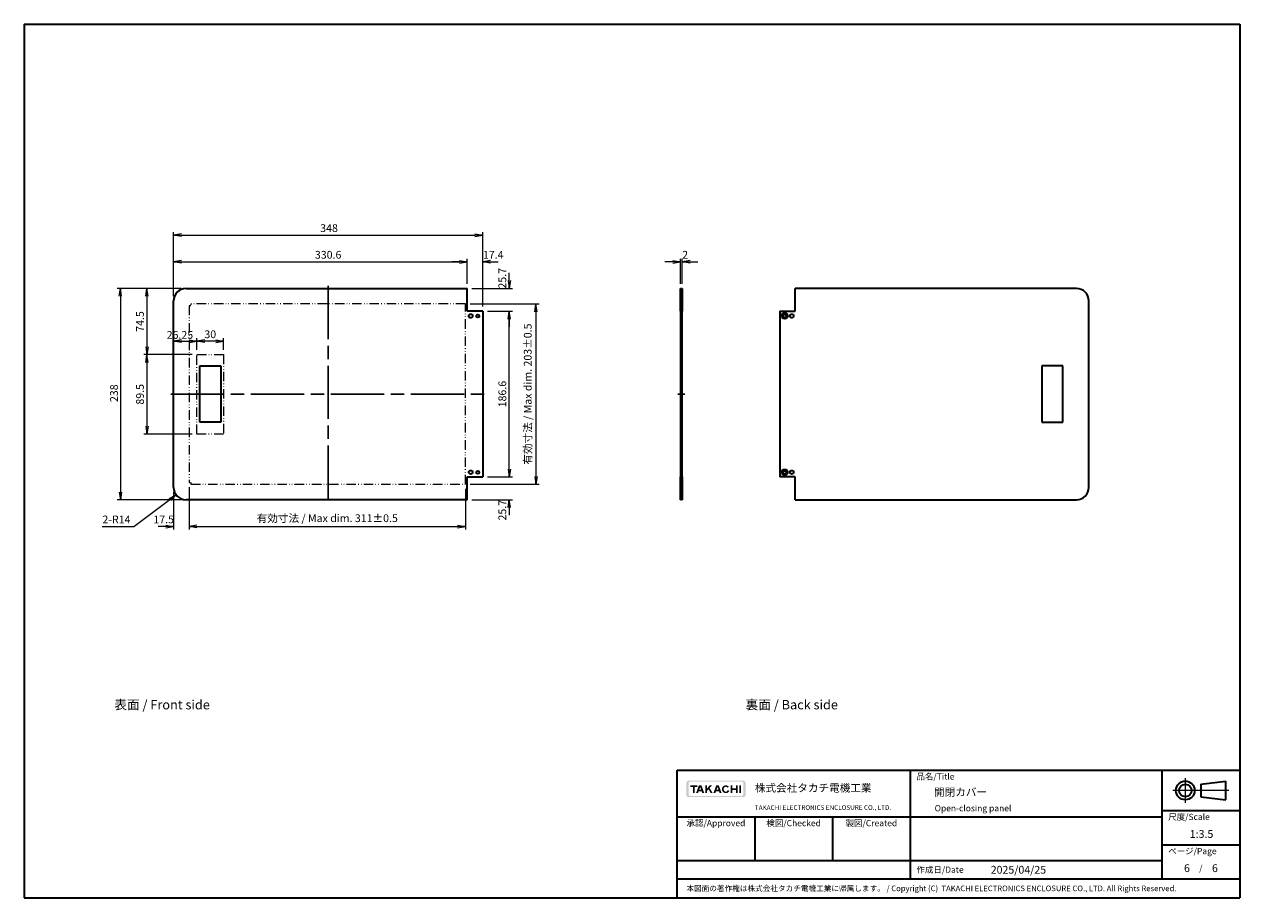
# Model space of a CAD drawing. Units: millimetres. Extents: x 72 to 8920, y 40 to 1726.
# Drawn here: x 7552 to 8920, y 40 to 1023 of the extents above; entities that cross this region are included whole.
import ezdxf
from ezdxf.enums import TextEntityAlignment as Align

# ---------------------------------------------------------------- set-up
doc = ezdxf.new("R2010")
doc.units = ezdxf.units.MM
doc.header["$LTSCALE"] = 5
for name, pattern in [('AM_ISO08W050', [18, 12, -1.5, 3, -1.5]), ('AM_ISO08W050x2', [9, 6, -0.75, 1.5, -0.75]), ('CHAIN', [0.35429999999999995, 0.2362, -0.0295, 0.0591, -0.0295]), ('DASH_DOUBLE_DOT', [0.43979999999999997, 0.24, -0.06, 0.0098, -0.06, 0.01, -0.06])]:
    doc.linetypes.add(name, pattern=pattern)
doc.layers.get('Defpoints').update_dxf_attribs({"lineweight": 25})
for name, color, linetype, lineweight in [('AM_7', 4, 'AM_ISO08W050', 25), ('Border (ISO)', 7, 'Continuous', 35), ('Dimension (ISO)', 7, 'Continuous', 18), ('Dimension (ISO) @ 1', 7, 'Continuous', 18), ('Hatch (ISO)', 1, 'Continuous', 18), ('Sketch Geometry (ISO)', 7, 'Continuous', 18), ('Symbol (ISO)', 7, 'Continuous', 18), ('Title (ISO)', 7, 'Continuous', 35), ('Visible (ISO)', 7, 'Continuous', 35)]:
    doc.layers.add(name, color=color, linetype=linetype, lineweight=lineweight)
doc.styles.add('Note Text (TK)', font='MS PGothic.ttf')
doc.styles.add('文字スタイル40', font='MS PGothic.ttf')
doc.styles.add('文字スタイル67', font='arial.ttf')
doc.dimstyles.new('Default - Method 1b (TK)', dxfattribs={"dimscale": 5, "dimtxt": 2.5, "dimasz": 2.5, "dimexe": 1, "dimexo": 1.499999999999999, "dimgap": 1, "dimtad": 1, "dimdsep": 46, "dimtxsty": 'Note Text (TK)', "dimblk": 'OPEN', "dimcen": 0.09, "dimdle": 5, "dimclrd": 100, "dimclre": 100, "dimclrt": 7, "dimadec": 1, "dimazin": 1, "dimtfac": 1, "dimtmove": 0, "dimatfit": 3, "dimldrblk": 'OPEN', "dimfxl": 1, "dimtolj": 1, "dimlwd": -1, "dimlwe": -1, "dimarcsym": 0})

# ---------------------------------------------------------------- blocks, each defined once
blk = doc.blocks.new('図面枠 tk図枠')
at = {"layer": 'Border (ISO)'}
for p, q in [((14.5, 289), (405.4999999999999, 289)), ((14.5, 289), (14.5, 8)), ((405.4999999999999, 289), (405.4999999999999, 8)), ((14.5, 8), (405.4999999999999, 8))]:
    blk.add_line(p, q, dxfattribs=at)
blk = doc.blocks.new('表題欄 コピー版 tk表題欄')
at = {"layer": 'Hatch (ISO)'}
h = blk.add_hatch(color=256, dxfattribs=at)
edge = h.paths.add_edge_path(flags=0)
edge.add_arc((95.444849922821, 237.346881026017), 0.5958259999999996, 269.9999999999897, 360)
edge.add_line((96.040675922821, 237.3468810260171), (96.04067592282095, 240.7585970260168))
edge.add_arc((95.44484992282096, 240.7585970260169), 0.5958259999999996, 0, 90.0000000000068)
edge.add_line((95.44484992282091, 241.3544230260169), (79.00658192282103, 241.3544230260169))
edge.add_arc((79.00658192282103, 240.7585970260169), 0.5958259999999996, 90, 180)
edge.add_line((78.41075592282102, 240.7585970260168), (78.41075592282081, 237.3468810260171))
edge.add_arc((79.00658192282081, 237.3468810260168), 0.5958259999999996, 180, 270.0000000000205)
edge.add_line((79.00658192282103, 236.7510550260168), (95.44484992282091, 236.751055026017))
edge = h.paths.add_edge_path()
edge.add_line((77.70882392282107, 241.0034570260169), (77.70882392282107, 237.1020210260171))
edge.add_arc((78.41075592282097, 237.102021026017), 0.7019319999998935, 180, 270.000000000008)
edge.add_line((78.41075592282105, 236.4000890260172), (96.04067592282101, 236.4000890260172))
edge.add_arc((96.040675922821, 237.102021026017), 0.7019319999998921, 270, 360)
edge.add_line((96.7426079228209, 237.1020210260171), (96.74260792282098, 241.0034570260169))
edge.add_arc((96.04067592282107, 241.003457026017), 0.7019319999998921, 0, 90.00000000000873)
edge.add_line((96.04067592282095, 241.705389026017), (78.41075592282105, 241.7053890260169))
edge.add_arc((78.41075592282105, 241.0034570260169), 0.7019319999999984, 90.00000000000072, 180)
for points in [[(78.94128592282102, 240.1954190260171), (78.94128592282102, 239.7056990260171), (79.79013392282097, 239.7056990260171), (79.79013392282097, 237.7060090260171), (80.37779792282102, 237.7060090260171), (80.37779792282102, 239.7056990260171), (81.22664592282104, 239.7056990260171), (81.22664592282104, 240.1954190260171)], [(85.55355153134052, 237.7060090260171), (84.81294043548178, 238.9396854897348), (84.28739592282106, 238.3724785432585), (84.28739592282106, 237.7060090260171), (83.76502792282103, 237.7060090260171), (83.76502792282103, 240.1954190260171), (84.28739592282106, 240.1954190260171), (84.28739592282106, 239.1472136578642), (85.2586086041826, 240.1954190260171), (85.97643794456017, 240.1954190260171), (85.18872726044239, 239.3452627384302), (86.172817922821, 237.7060090260171)], [(91.96090243223207, 240.1954190260171), (91.96090243223207, 237.7060090260171), (92.4791894322321, 237.7060090260171), (92.4791894322321, 238.7058540260171), (93.63819343223211, 238.7058540260171), (93.63819343223211, 237.7060090260171), (94.15648043223207, 237.7060090260171), (94.15648043223207, 240.1954190260171), (93.63819343223211, 240.1954190260171), (93.63819343223211, 239.195574026017), (92.4791894322321, 239.195574026017), (92.4791894322321, 240.1954190260171)], [(94.71149643223212, 240.1954190260171), (94.71149643223212, 237.7060090260171), (95.2338644322322, 237.7060090260171), (95.2338644322322, 240.1954190260171)]]:
    blk.add_hatch(color=256, dxfattribs=at).paths.add_polyline_path(points)
h = blk.add_hatch(color=256, dxfattribs=at)
h.paths.add_polyline_path([(82.45967999495221, 238.7589070260171), (81.8218998506899, 238.7589070260171), (82.14078992282104, 239.627313026017)], flags=0)
h.paths.add_polyline_path([(82.64850318183746, 238.2447010260171), (81.63307666380464, 238.2447010260171), (81.43526189659153, 237.7060090260171), (80.81854592282102, 237.7060090260171), (81.73268992282102, 240.1954190260171), (82.54888992282102, 240.1954190260171), (83.46303392282098, 237.7060090260171), (82.84631794905052, 237.7060090260171)])
h = blk.add_hatch(color=256, dxfattribs=at)
h.paths.add_polyline_path([(87.39654585068993, 238.7589070260171), (88.03432599495216, 238.7589070260171), (87.71543592282107, 239.627313026017)], flags=0)
h.paths.add_polyline_path([(87.00990789659151, 237.7060090260171), (87.20772266380467, 238.2447010260171), (88.22314918183736, 238.2447010260171), (88.42096394905047, 237.7060090260171), (89.03767992282091, 237.7060090260171), (88.123535922821, 240.1954190260171), (87.30733592282104, 240.1954190260171), (86.39319192282105, 237.7060090260171)])
h = blk.add_hatch(color=256, dxfattribs=at)
edge = h.paths.add_edge_path()
edge.add_arc((90.39257192282079, 238.9507140260171), 1.273272000000011, 38.55054079078439, 336.5820184016556)
edge.add_line((91.56096443223191, 238.4446700260172), (91.04202846323602, 238.6694270587604))
edge.add_ellipse((90.392571922821, 238.9507140260171), major_axis=(0, -0.7998759999999119), ratio=0.8673469387756529, start_angle=128.5505407907963, end_angle=426.582018401653, ccw=False)
edge.add_line((90.96328818027123, 239.4055047731898), (91.38834540645578, 239.7442231660233))
at = {"layer": 'Title (ISO)'}
for p, q in [((74.70882392282105, 245.052739026017), (255.7088239228211, 245.052739026017)), ((74.70882392282105, 204.052739026017), (74.70882392282105, 245.052739026017)), ((149.7088239228211, 245.052739026017), (149.7088239228211, 210.052739026017)), ((230.7088239228211, 245.052739026017), (230.7088239228211, 210.052739026017)), ((255.7088239228211, 245.052739026017), (255.7088239228211, 204.052739026017)), ((243.2088239228211, 240.552739026017), (251.2088239228211, 241.552739026017)), ((243.2088239228211, 240.552739026017), (243.2088239228211, 236.552739026017)), ((251.2088239228211, 235.552739026017), (251.2088239228211, 241.552739026017)), ((243.2088239228211, 236.552739026017), (251.2088239228211, 235.552739026017)), ((230.7088239228211, 232.052739026017), (255.7088239228211, 232.052739026017)), ((74.70882392282105, 230.052739026017), (230.7088239228211, 230.0527390260171)), ((99.70882392282105, 230.052739026017), (99.70882392282108, 216.052739026017)), ((124.708823922821, 230.052739026017), (124.708823922821, 216.052739026017)), ((230.7088239228211, 221.052739026017), (255.7088239228211, 221.052739026017)), ((74.70882392282105, 216.052739026017), (230.7088239228211, 216.052739026017)), ((255.7088239228211, 210.052739026017), (74.70882392282105, 210.052739026017)), ((74.70882392282105, 204.052739026017), (255.7088239228211, 204.052739026017))]:
    blk.add_line(p, q, dxfattribs=at)
at = {"layer": 'Title (ISO)', "color": 4, "linetype": 'CHAIN', "lineweight": 18, "ltscale": 8.889559745788574}
blk.add_line((238.2088239228211, 242.5527390260171), (238.2088239228211, 234.552739026017), dxfattribs=at)
at = {"layer": 'Title (ISO)', "color": 4, "linetype": 'CHAIN', "lineweight": 18, "ltscale": 20.00163269042969}
blk.add_line((252.2088239228211, 238.552739026017), (234.2088239228211, 238.552739026017), dxfattribs=at)
at = {"layer": 'Title (ISO)'}
for radius in [3, 2]:
    blk.add_circle((238.2088239228211, 238.5527390260171), radius, dxfattribs=at)
at = {"layer": 'Title (ISO)', "color": 1, "char_height": 2.000000029802322, "line_spacing_factor": 1.5, "style": 'Note Text (TK)'}
for s, insert, attachment_point in [('\\fＭＳ Ｐゴシック|b0|i0;{\\H2.0000;品名/Title}', (151.708823922821, 243.052739026017), 4), ('\\fＭＳ Ｐゴシック|b0|i0;{\\H2.0000;尺度/Scale}', (232.7088239228211, 230.052739026017), 4), ('\\fＭＳ Ｐゴシック|b0|i0;{\\H2.0000;承認/Approved}', (87.20882392282105, 228.052739026017), 5), ('\\fＭＳ Ｐゴシック|b0|i0;{\\H2.0000;検図/Checked}', (112.208823922821, 228.0527390260171), 5), ('\\fＭＳ Ｐゴシック|b0|i0;{\\H2.0000;製図/Created}', (137.208823922821, 228.052739026017), 5), ('\\fＭＳ Ｐゴシック|b0|i0;{\\H2.0000;ページ/Page}', (232.7088239228211, 219.052739026017), 4), ('\\fＭＳ Ｐゴシック|b0|i0;{\\H2.0000;作成日/Date}', (151.708823922821, 213.052739026017), 4)]:
    blk.add_mtext(s, dxfattribs=dict(at, insert=insert, attachment_point=attachment_point))
at = {"layer": 'Title (ISO)', "color": 7, "line_spacing_factor": 1.5, "style": 'Note Text (TK)'}
for s, insert, char_height, attachment_point in [('株式会社タカチ電機工業', (99.74260792282095, 239.052739026017), 2.5, 4), ('\\fArial|b0|i0;{\\H1.4986;TAKACHI ELECTRONICS ENCLOSURE CO., LTD.}', (99.74260792282095, 233.052739026017), 1.49859994649887, 4), ('\\fＭＳ Ｐゴシック|b0|i0;{\\H2.0000;/}', (243.2088239228211, 213.5527390260171), 2.000000029802322, 5), ('\\fMS PGothic|b0|i0;{\\H1.8000;本図面の著作権は株式会社タカチ電機工業に帰属します。 / Copyright (C)\xa0 TAKACHI ELECTRONICS ENCLOSURE CO., LTD. All Rights Reserved.}', (77.70882392282107, 207.052739026017), 1.800000071525573, 4)]:
    blk.add_mtext(s, dxfattribs=dict(at, insert=insert, char_height=char_height, attachment_point=attachment_point))
at = {"layer": 'Title (ISO)', "color": 7}
for tag, p, height, style in [('<品名>_001', (157.4957557410028, 236.6535912987443), 2.5, 'Note Text (TK)'), ('<Title>_001', (157.4878143697324, 231.5520568828656), 2.000000029802322, '文字スタイル67'), ('<型番>_001', (157.6576875571527, 219.9930798731327), 3.000000119209289, '文字スタイル40'), ('<総ページ数>_001', (246.7926307410029, 212.302739026017), 2.5, 'Note Text (TK)'), ('作成日_001', (175.617914831912, 211.7814322078352), 2.5, 'Note Text (TK)'), ('<ページ_No.>_001', (237.9488807410029, 212.302739026017), 2.5, 'Note Text (TK)')]:
    blk.add_attdef(tag, p, '', height=height, dxfattribs=dict(at, style=style))
at = {"layer": 'Title (ISO)', "color": 7, "style": 'Note Text (TK)'}
for tag, p in [('<尺度>', (243.2088239228211, 224.552739026017)), ('<部品サイズ>', (112.208823922821, 213.052739026017))]:
    blk.add_attdef(tag, text='', height=2.5, dxfattribs=at).set_placement(p, align=Align.MIDDLE_CENTER)
blk = doc.blocks.new('_Open')
at = {"color": 0, "linetype": 'ByBlock', "lineweight": -2}
for p, q in [((-1, 0.1666666666666666), (0, 0)), ((-1, -0.1666666666666666), (0, 0)), ((0, 0), (-1, 0))]:
    blk.add_line(p, q, dxfattribs=at)
blk = doc.blocks.new('*D48')
at = {"layer": 'Defpoints', "color": 0}
for p in [(8067.624999999999, 786.0822941452425), (7719.625, 712.0822941452424), (8067.624999999999, 700.3822941452454)]:
    blk.add_point(p, dxfattribs=at)
at = {"layer": 'Dimension (ISO)', "color": 100}
for p, q in [((7719.625, 717.3322941452425), (7719.625, 789.5822941452425)), ((7728.374999999999, 786.0822941452425), (8058.875, 786.0822941452425)), ((8067.624999999999, 705.6322941452454), (8067.624999999999, 789.5822941452425))]:
    blk.add_line(p, q, dxfattribs=at)
at = {"layer": 'Dimension (ISO)', "color": 100, "xscale": 8.75, "yscale": 8.75, "zscale": 8.75, "rotation": 180}
blk.add_blockref('_Open', (7719.625, 786.0822941452425), dxfattribs=at)
at = {"layer": 'Dimension (ISO)', "color": 100, "xscale": 8.75, "yscale": 8.75, "zscale": 8.75}
blk.add_blockref('_Open', (8067.624999999999, 786.0822941452425), dxfattribs=at)
at = {"layer": 'Dimension (ISO)', "color": 7, "insert": (7884.700994318182, 793.9572941452425), "char_height": 8.75, "attachment_point": 4, "style": 'Note Text (TK)'}
blk.add_mtext('\\A1;348', dxfattribs=at)
blk = doc.blocks.new('*D49')
at = {"layer": 'Defpoints', "color": 0}
for p in [(7733.625000000003, 726.0822941452427), (7659.625000000012, 488.0822941452427), (7733.625000000003, 488.0822941452427)]:
    blk.add_point(p, dxfattribs=at)
at = {"layer": 'Dimension (ISO)', "color": 100}
for p, q in [((7728.375000000004, 726.0822941452427), (7656.125000000013, 726.0822941452427)), ((7659.625000000012, 717.3322941452426), (7659.625000000012, 496.8322941452426)), ((7728.375000000004, 488.0822941452427), (7656.125000000013, 488.0822941452427))]:
    blk.add_line(p, q, dxfattribs=at)
at = {"layer": 'Dimension (ISO)', "color": 100, "xscale": 8.75, "yscale": 8.75, "zscale": 8.75}
for p, rotation in [((7659.625000000012, 726.0822941452427), 90), ((7659.625000000012, 488.0822941452427), 270)]:
    blk.add_blockref('_Open', p, dxfattribs=dict(at, rotation=rotation))
at = {"layer": 'Dimension (ISO)', "color": 7, "insert": (7652.511339470535, 598.1582884634244), "char_height": 8.75, "attachment_point": 4, "rotation": 90, "style": 'Note Text (TK)'}
blk.add_mtext('\\A1;238', dxfattribs=at)
blk = doc.blocks.new('*D50')
at = {"layer": 'Defpoints', "color": 0}
for p in [(7722.423910148593, 493.6837474768712), (7733.625, 502.0822941452498)]:
    blk.add_point(p, dxfattribs=at)
at = {"layer": 'Dimension (ISO)', "color": 100}
for p, q in [((7674.94247159093, 458.0822941452424), (7715.423228991467, 488.4346558091379)), ((7639.077414772721, 458.082294145242), (7674.94247159093, 458.0822941452424))]:
    blk.add_line(p, q, dxfattribs=at)
at = {"layer": 'Dimension (ISO)', "color": 100, "xscale": 8.75, "yscale": 8.75, "zscale": 8.75, "rotation": 36.86246320681699}
blk.add_blockref('_Open', (7722.423910148593, 493.6837474768712), dxfattribs=at)
at = {"layer": 'Dimension (ISO)', "color": 7, "insert": (7655.25994318181, 465.9572941452425), "char_height": 8.75, "attachment_point": 5, "style": 'Note Text (TK)'}
blk.add_mtext('\\A1;2-R14', dxfattribs=at)
blk = doc.blocks.new('*D51')
at = {"layer": 'Defpoints', "color": 0}
for p in [(8050.225000000004, 726.0822941452427), (8067.625000000004, 700.3822941452455), (8097.625000000014, 700.3822941452455)]:
    blk.add_point(p, dxfattribs=at)
at = {"layer": 'Dimension (ISO)', "color": 100}
for p, q in [((8097.625000000014, 734.8322941452427), (8097.625000000014, 743.5822941452427)), ((8055.475000000004, 726.0822941452427), (8101.125000000015, 726.0822941452427)), ((8072.875000000003, 700.3822941452455), (8101.125000000015, 700.3822941452455)), ((8097.625000000014, 691.6322941452456), (8097.625000000014, 682.8822941452456))]:
    blk.add_line(p, q, dxfattribs=at)
at = {"layer": 'Dimension (ISO)', "color": 100, "xscale": 8.75, "yscale": 8.75, "zscale": 8.75}
for p, rotation in [((8097.625000000014, 726.0822941452427), 270), ((8097.625000000014, 700.3822941452455), 90)]:
    blk.add_blockref('_Open', p, dxfattribs=dict(at, rotation=rotation))
at = {"layer": 'Dimension (ISO)', "color": 7, "insert": (8089.75, 737.4924382889221), "char_height": 8.75, "attachment_point": 5, "rotation": 90, "style": 'Note Text (TK)'}
blk.add_mtext('\\A1;25.7', dxfattribs=at)
blk = doc.blocks.new('*D52')
at = {"layer": 'Defpoints', "color": 0}
for p in [(8067.625000000004, 700.3822941452455), (8097.625000000014, 700.3822941452455), (8067.625000000004, 513.7822941452397)]:
    blk.add_point(p, dxfattribs=at)
at = {"layer": 'Dimension (ISO)', "color": 100}
for p, q in [((8072.875000000003, 700.3822941452455), (8101.125000000015, 700.3822941452455)), ((8097.625000000014, 522.5322941452398), (8097.625000000014, 691.6322941452456)), ((8072.875000000003, 513.7822941452397), (8101.125000000015, 513.7822941452397))]:
    blk.add_line(p, q, dxfattribs=at)
at = {"layer": 'Dimension (ISO)', "color": 100, "xscale": 8.75, "yscale": 8.75, "zscale": 8.75}
for p, rotation in [((8097.625000000014, 700.3822941452455), 90), ((8097.625000000014, 513.7822941452397), 270)]:
    blk.add_blockref('_Open', p, dxfattribs=dict(at, rotation=rotation))
at = {"layer": 'Dimension (ISO)', "color": 7, "insert": (8089.750000000014, 607.0822941452403), "char_height": 8.75, "attachment_point": 5, "rotation": 90, "style": 'Note Text (TK)'}
blk.add_mtext('\\A1;186.6', dxfattribs=at)
blk = doc.blocks.new('*D53')
at = {"layer": 'Defpoints', "color": 0}
for p in [(8067.625000000004, 513.7822941452397), (8097.625000000014, 513.7822941452397), (8050.225000000004, 488.0822941452427)]:
    blk.add_point(p, dxfattribs=at)
at = {"layer": 'Dimension (ISO)', "color": 100}
for p, q in [((8097.625000000014, 522.5322941452398), (8097.625000000014, 531.2822941452398)), ((8072.875000000003, 513.7822941452397), (8101.125000000015, 513.7822941452397)), ((8055.475000000004, 488.0822941452427), (8101.125000000015, 488.0822941452428)), ((8097.625000000014, 479.3322941452427), (8097.625000000014, 470.5822941452427))]:
    blk.add_line(p, q, dxfattribs=at)
at = {"layer": 'Dimension (ISO)', "color": 100, "xscale": 8.75, "yscale": 8.75, "zscale": 8.75}
for p, rotation in [((8097.625000000014, 513.7822941452397), 270), ((8097.625000000014, 488.0822941452428), 90)]:
    blk.add_blockref('_Open', p, dxfattribs=dict(at, rotation=rotation))
at = {"layer": 'Dimension (ISO)', "color": 7, "insert": (8089.75, 476.3598198901235), "char_height": 8.75, "attachment_point": 5, "rotation": 90, "style": 'Note Text (TK)'}
blk.add_mtext('\\A1;25.7', dxfattribs=at)
blk = doc.blocks.new('*D54')
at = {"layer": 'Defpoints', "color": 0}
for p in [(8050.225000000001, 756.0822941452425), (8050.225000000001, 726.0822941452424), (7719.625, 712.0822941452424)]:
    blk.add_point(p, dxfattribs=at)
at = {"layer": 'Dimension (ISO)', "color": 100}
for p, q in [((7719.625, 717.3322941452425), (7719.625, 759.5822941452425)), ((7728.374999999999, 756.0822941452425), (8041.475000000001, 756.0822941452425)), ((8050.225000000001, 731.3322941452424), (8050.225000000001, 759.5822941452425))]:
    blk.add_line(p, q, dxfattribs=at)
at = {"layer": 'Dimension (ISO)', "color": 100, "xscale": 8.75, "yscale": 8.75, "zscale": 8.75, "rotation": 180}
blk.add_blockref('_Open', (7719.625, 756.0822941452425), dxfattribs=at)
at = {"layer": 'Dimension (ISO)', "color": 100, "xscale": 8.75, "yscale": 8.75, "zscale": 8.75}
blk.add_blockref('_Open', (8050.225000000001, 756.0822941452425), dxfattribs=at)
at = {"layer": 'Dimension (ISO)', "color": 7, "insert": (7893.625, 763.9572941452424), "char_height": 8.75, "attachment_point": 5, "style": 'Note Text (TK)'}
blk.add_mtext('\\A1;330.6', dxfattribs=at)
blk = doc.blocks.new('*D55')
at = {"layer": 'Defpoints', "color": 0}
for p in [(8050.225000000001, 756.0822941452425), (8050.225000000001, 726.0822941452424), (8067.624999999999, 700.3822941452454)]:
    blk.add_point(p, dxfattribs=at)
at = {"layer": 'Dimension (ISO)', "color": 100}
for p, q in [((8041.475000000001, 756.0822941452425), (8032.725000000001, 756.0822941452425)), ((8050.225000000001, 731.3322941452424), (8050.225000000001, 759.5822941452425)), ((8067.624999999999, 705.6322941452454), (8067.624999999999, 759.5822941452425)), ((8076.375, 756.0822941452425), (8085.125000000001, 756.0822941452425))]:
    blk.add_line(p, q, dxfattribs=at)
at = {"layer": 'Dimension (ISO)', "color": 100, "xscale": 8.75, "yscale": 8.75, "zscale": 8.75}
blk.add_blockref('_Open', (8050.225000000001, 756.0822941452425), dxfattribs=at)
at = {"layer": 'Dimension (ISO)', "color": 100, "xscale": 8.75, "yscale": 8.75, "zscale": 8.75, "rotation": 180}
blk.add_blockref('_Open', (8067.624999999999, 756.0822941452425), dxfattribs=at)
at = {"layer": 'Dimension (ISO)', "color": 7, "insert": (8079.471039812785, 763.9572941452424), "char_height": 8.75, "attachment_point": 5, "style": 'Note Text (TK)'}
blk.add_mtext('\\A1;17.4', dxfattribs=at)
blk = doc.blocks.new('*D56')
at = {"layer": 'Defpoints', "color": 0}
for p in [(7733.625000000003, 726.0822941452427), (7689.625000000015, 651.582262788332), (7745.874999992089, 651.582262788332)]:
    blk.add_point(p, dxfattribs=at)
at = {"layer": 'Dimension (ISO)', "color": 100}
for p, q in [((7728.375000000004, 726.0822941452427), (7686.125000000014, 726.0822941452427)), ((7689.625000000015, 717.3322941452426), (7689.625000000015, 660.332262788332)), ((7740.624999992089, 651.582262788332), (7686.125000000014, 651.582262788332))]:
    blk.add_line(p, q, dxfattribs=at)
at = {"layer": 'Dimension (ISO)', "color": 100, "xscale": 8.75, "yscale": 8.75, "zscale": 8.75}
for p, rotation in [((7689.625000000015, 726.0822941452427), 90), ((7689.625000000015, 651.582262788332), 270)]:
    blk.add_blockref('_Open', p, dxfattribs=dict(at, rotation=rotation))
at = {"layer": 'Dimension (ISO)', "color": 7, "insert": (7681.750000000012, 688.832278466785), "char_height": 8.75, "attachment_point": 5, "rotation": 90, "style": 'Note Text (TK)'}
blk.add_mtext('\\A1;74.5', dxfattribs=at)
blk = doc.blocks.new('*D57')
at = {"layer": 'Defpoints', "color": 0}
for p in [(7745.874999992089, 651.582262788332), (7689.625000000012, 562.0822941497246), (7745.874999992089, 562.0822941497246)]:
    blk.add_point(p, dxfattribs=at)
at = {"layer": 'Dimension (ISO)', "color": 100}
for p, q in [((7740.624999992089, 651.582262788332), (7686.125000000012, 651.582262788332)), ((7689.625000000012, 642.832262788332), (7689.625000000012, 570.8322941497247)), ((7740.624999992089, 562.0822941497246), (7686.125000000012, 562.0822941497246))]:
    blk.add_line(p, q, dxfattribs=at)
at = {"layer": 'Dimension (ISO)', "color": 100, "xscale": 8.75, "yscale": 8.75, "zscale": 8.75}
for p, rotation in [((7689.625000000012, 651.582262788332), 90), ((7689.625000000012, 562.0822941497246), 270)]:
    blk.add_blockref('_Open', p, dxfattribs=dict(at, rotation=rotation))
at = {"layer": 'Dimension (ISO)', "color": 7, "insert": (7681.750000000011, 606.832278469026), "char_height": 8.75, "attachment_point": 5, "rotation": 90, "style": 'Note Text (TK)'}
blk.add_mtext('\\A1;89.5', dxfattribs=at)
blk = doc.blocks.new('*D58')
at = {"layer": 'Defpoints', "color": 0}
for p in [(7719.625, 712.0822941452424), (7745.874999992086, 666.5822627883317), (7745.874999992086, 651.5822627883316)]:
    blk.add_point(p, dxfattribs=at)
at = {"layer": 'Dimension (ISO)', "color": 100}
for p, q in [((7719.625, 706.8322941452424), (7719.625, 663.0822627883317)), ((7728.374999999999, 666.5822627883317), (7737.124999992087, 666.5822627883317)), ((7745.874999992086, 656.8322627883317), (7745.874999992086, 670.0822627883317))]:
    blk.add_line(p, q, dxfattribs=at)
at = {"layer": 'Dimension (ISO)', "color": 100, "xscale": 8.75, "yscale": 8.75, "zscale": 8.75, "rotation": 180}
blk.add_blockref('_Open', (7719.625, 666.5822627883317), dxfattribs=at)
at = {"layer": 'Dimension (ISO)', "color": 100, "xscale": 8.75, "yscale": 8.75, "zscale": 8.75}
blk.add_blockref('_Open', (7745.874999992086, 666.5822627883317), dxfattribs=at)
at = {"layer": 'Dimension (ISO)', "color": 7, "insert": (7726.685906047897, 673.7354346035353), "char_height": 8.75, "attachment_point": 5, "style": 'Note Text (TK)'}
blk.add_mtext('\\A1;26.25', dxfattribs=at)
blk = doc.blocks.new('*D59')
at = {"layer": 'Defpoints', "color": 0}
for p in [(7745.874999992086, 666.5822627883317), (7745.874999992086, 651.5822627883316), (7775.874999992085, 651.5822627883316)]:
    blk.add_point(p, dxfattribs=at)
at = {"layer": 'Dimension (ISO)', "color": 100}
for p, q in [((7745.874999992086, 656.8322627883317), (7745.874999992086, 670.0822627883317)), ((7767.124999992086, 666.5822627883317), (7754.624999992086, 666.5822627883317)), ((7775.874999992085, 656.8322627883317), (7775.874999992085, 670.0822627883317))]:
    blk.add_line(p, q, dxfattribs=at)
at = {"layer": 'Dimension (ISO)', "color": 100, "xscale": 8.75, "yscale": 8.75, "zscale": 8.75, "rotation": 180}
blk.add_blockref('_Open', (7745.874999992086, 666.5822627883317), dxfattribs=at)
at = {"layer": 'Dimension (ISO)', "color": 100, "xscale": 8.75, "yscale": 8.75, "zscale": 8.75}
blk.add_blockref('_Open', (7775.874999992085, 666.5822627883317), dxfattribs=at)
at = {"layer": 'Dimension (ISO)', "color": 7, "insert": (7760.874999992086, 674.4572627883317), "char_height": 8.75, "attachment_point": 5, "style": 'Note Text (TK)'}
blk.add_mtext('\\A1;30', dxfattribs=at)
blk = doc.blocks.new('*D60')
at = {"layer": 'Defpoints', "color": 0}
for p in [(7737.125, 507.5822941452424), (8048.125, 505.5822941452425), (8048.125, 458.0822941452424)]:
    blk.add_point(p, dxfattribs=at)
at = {"layer": 'Dimension (ISO)', "color": 100}
for p, q in [((7737.125, 502.3322941452424), (7737.125, 454.5822941452424)), ((8048.125, 500.3322941452425), (8048.125, 454.5822941452424)), ((7745.874999999999, 458.0822941452424), (8039.374999999999, 458.0822941452424))]:
    blk.add_line(p, q, dxfattribs=at)
at = {"layer": 'Dimension (ISO)', "color": 100, "xscale": 8.75, "yscale": 8.75, "zscale": 8.75, "rotation": 180}
blk.add_blockref('_Open', (7737.125, 458.0822941452424), dxfattribs=at)
at = {"layer": 'Dimension (ISO)', "color": 100, "xscale": 8.75, "yscale": 8.75, "zscale": 8.75}
blk.add_blockref('_Open', (8048.125, 458.0822941452424), dxfattribs=at)
at = {"layer": 'Dimension (ISO)', "color": 7, "insert": (7892.624999999999, 467.3493395997879), "char_height": 8.75, "attachment_point": 5, "style": 'Note Text (TK)'}
blk.add_mtext('\\A1;有効寸法 / Max dim. 311±0.5', dxfattribs=at)
blk = doc.blocks.new('*D61')
at = {"layer": 'Defpoints', "color": 0}
for p in [(7737.125, 507.5822941452424), (7719.625, 502.0822941452425), (7737.125, 458.0822941452424)]:
    blk.add_point(p, dxfattribs=at)
at = {"layer": 'Dimension (ISO)', "color": 100}
for p, q in [((7719.625, 496.8322941452425), (7719.625, 454.5822941452424)), ((7737.125, 502.3322941452424), (7737.125, 454.5822941452424)), ((7710.875, 458.0822941452424), (7702.124999999999, 458.0822941452424)), ((7745.874999999999, 458.0822941452424), (7754.625, 458.0822941452424))]:
    blk.add_line(p, q, dxfattribs=at)
at = {"layer": 'Dimension (ISO)', "color": 100, "xscale": 8.75, "yscale": 8.75, "zscale": 8.75}
blk.add_blockref('_Open', (7719.625, 458.0822941452424), dxfattribs=at)
at = {"layer": 'Dimension (ISO)', "color": 100, "xscale": 8.75, "yscale": 8.75, "zscale": 8.75, "rotation": 180}
blk.add_blockref('_Open', (7737.125, 458.0822941452424), dxfattribs=at)
at = {"layer": 'Dimension (ISO)', "color": 7, "insert": (7708.43873284829, 465.9572941452425), "char_height": 8.75, "attachment_point": 5, "style": 'Note Text (TK)'}
blk.add_mtext('\\A1;17.5', dxfattribs=at)
blk = doc.blocks.new('*D62')
at = {"layer": 'Defpoints', "color": 0}
for p in [(8048.125000000004, 708.5822941452427), (8048.125000000004, 505.5822941452427), (8127.625000000014, 505.5822941452428)]:
    blk.add_point(p, dxfattribs=at)
at = {"layer": 'Dimension (ISO)', "color": 100}
for p, q in [((8053.375000000004, 708.5822941452427), (8131.125000000015, 708.5822941452427)), ((8127.625000000014, 699.8322941452427), (8127.625000000014, 514.3322941452428)), ((8053.375000000004, 505.5822941452427), (8131.125000000015, 505.5822941452428))]:
    blk.add_line(p, q, dxfattribs=at)
at = {"layer": 'Dimension (ISO)', "color": 100, "xscale": 8.75, "yscale": 8.75, "zscale": 8.75}
for p, rotation in [((8127.625000000014, 708.5822941452427), 90), ((8127.625000000014, 505.5822941452428), 270)]:
    blk.add_blockref('_Open', p, dxfattribs=dict(at, rotation=rotation))
at = {"layer": 'Dimension (ISO)', "color": 7, "insert": (8118.357954545468, 607.0822941452404), "char_height": 8.75, "attachment_point": 5, "rotation": 90, "style": 'Note Text (TK)'}
blk.add_mtext('\\A1;有効寸法 / Max dim. 203±0.5', dxfattribs=at)
blk = doc.blocks.new('*D63')
at = {"layer": 'Defpoints', "color": 0}
for p in [(8292.341663349234, 756.0822941452425), (8290.341663349234, 726.0822941452424), (8292.341663349234, 726.0822941452424)]:
    blk.add_point(p, dxfattribs=at)
at = {"layer": 'Dimension (ISO)', "color": 100}
for p, q in [((8281.591663349234, 756.0822941452425), (8272.841663349234, 756.0822941452425)), ((8290.341663349234, 731.3322941452424), (8290.341663349234, 759.5822941452425)), ((8292.341663349234, 731.3322941452424), (8292.341663349234, 759.5822941452425)), ((8301.091663349234, 756.0822941452425), (8309.841663349234, 756.0822941452425))]:
    blk.add_line(p, q, dxfattribs=at)
at = {"layer": 'Dimension (ISO)', "color": 100, "xscale": 8.75, "yscale": 8.75, "zscale": 8.75}
blk.add_blockref('_Open', (8290.341663349234, 756.0822941452425), dxfattribs=at)
at = {"layer": 'Dimension (ISO)', "color": 100, "xscale": 8.75, "yscale": 8.75, "zscale": 8.75, "rotation": 180}
blk.add_blockref('_Open', (8292.341663349234, 756.0822941452425), dxfattribs=at)
at = {"layer": 'Dimension (ISO)', "color": 7, "insert": (8295.591663349234, 763.9572941452424), "char_height": 8.75, "attachment_point": 5, "style": 'Note Text (TK)'}
blk.add_mtext('\\A1;2', dxfattribs=at)

msp = doc.modelspace()

# ---------------------------------------------------------------- linework, layer by layer
at = {"layer": 'AM_7'}
for p, q in [((7893.625, 729.0822941452424), (7893.625, 485.0822941452425)), ((7716.625, 607.0822941452425), (8070.624999999999, 607.0822941452425))]:
    msp.add_line(p, q, dxfattribs=at)
at = {"layer": 'AM_7', "linetype": 'AM_ISO08W050x2'}
msp.add_line((8287.341663349234, 607.0822941452425), (8295.341663349232, 607.0822941452425), dxfattribs=at)
at = {"layer": 'Sketch Geometry (ISO)', "color": 4, "linetype": 'DASH_DOUBLE_DOT', "lineweight": 18, "ltscale": 0.8950814008712769}
for p, q in [((7739.125, 706.5822941452425), (7737.125, 706.5822941452425)), ((7739.125, 708.5822941452424), (7739.125, 706.5822941452425)), ((7737.125, 507.5822941452424), (7739.125, 507.5822941452424)), ((7739.125, 507.5822941452424), (7739.125, 505.5822941452425))]:
    msp.add_line(p, q, dxfattribs=at)
at = {"layer": 'Sketch Geometry (ISO)', "color": 4, "linetype": 'DASH_DOUBLE_DOT', "lineweight": 18, "ltscale": 8.915535926818848}
msp.add_line((7737.125, 706.5822941452425), (7737.125, 507.5822941452424), dxfattribs=at)
at = {"layer": 'Sketch Geometry (ISO)', "color": 4, "linetype": 'DASH_DOUBLE_DOT', "lineweight": 18, "ltscale": 8.851426124572752}
for p, q in [((8048.125, 708.5822941452424), (7739.125, 708.5822941452424)), ((8048.125, 505.5822941452425), (8048.125, 708.5822941452424)), ((7739.125, 505.5822941452425), (8048.125, 505.5822941452425))]:
    msp.add_line(p, q, dxfattribs=at)
msp.add_lwpolyline([(7745.874999992086, 651.5822627883316), (7775.874999992085, 651.5822627883316), (7775.874999992085, 562.0822941497245), (7745.874999992086, 562.0822941497245)], close=True, dxfattribs=at)
at = {"layer": 'Visible (ISO)'}
for p, q in [((7733.625, 726.0822941452424), (8050.225000000001, 726.0822941452424)), ((8050.225000000001, 700.3822941452454), (8050.225000000001, 726.0822941452424)), ((8290.341663349234, 700.3822941452454), (8290.341663349234, 726.0822941452424)), ((8290.341663349234, 726.0822941452424), (8292.341663349234, 726.0822941452424)), ((8292.341663349234, 726.0822941452424), (8292.341663349234, 700.3822941452454)), ((8419.575, 700.3822941452454), (8419.575, 726.0822941452424)), ((8736.175000000001, 726.0822941452424), (8419.575, 726.0822941452424)), ((7719.625, 502.0822941452425), (7719.625, 712.0822941452424)), ((8750.175, 502.0822941452425), (8750.175, 712.0822941452424)), ((8067.624999999999, 700.3822941452454), (8050.225000000001, 700.3822941452454)), ((8067.624999999999, 700.3822941452454), (8067.624999999999, 513.7822941452395)), ((8292.341663349234, 700.3822941452454), (8290.341663349234, 700.3822941452454)), ((8290.341663349234, 700.3822941452454), (8290.341663349234, 513.7822941452395)), ((8292.341663349234, 513.7822941452395), (8292.341663349234, 700.3822941452454)), ((8402.175000000001, 700.3822941452454), (8419.575, 700.3822941452454)), ((8402.175000000001, 700.3822941452454), (8402.175000000001, 513.7822941452395)), ((7749.125000000001, 575.3322941452425), (7749.125000000001, 638.8322941452424)), ((7749.125000000001, 638.8322941452424), (7772.625000000001, 638.8322941452424)), ((7772.625000000001, 638.8322941452424), (7772.625000000001, 575.3322941452425)), ((8697.175, 638.8322941452424), (8697.175, 575.3322941452425)), ((8720.675, 638.8322941452424), (8697.175, 638.8322941452424)), ((8720.675, 575.3322941452425), (8720.675, 638.8322941452424)), ((7772.625000000001, 575.3322941452425), (7749.125000000001, 575.3322941452425)), ((8697.175, 575.3322941452425), (8720.675, 575.3322941452425)), ((8050.225000000001, 513.7822941452395), (8067.624999999999, 513.7822941452395)), ((8050.225000000001, 488.0822941452424), (8050.225000000001, 513.7822941452395)), ((8290.341663349234, 513.7822941452395), (8292.341663349234, 513.7822941452395)), ((8290.341663349234, 488.0822941452424), (8290.341663349234, 513.7822941452395)), ((8292.341663349234, 513.7822941452395), (8292.341663349234, 488.0822941452424)), ((8419.575, 513.7822941452395), (8402.175000000001, 513.7822941452395)), ((8419.575, 488.0822941452424), (8419.575, 513.7822941452395)), ((8050.225000000001, 488.0822941452424), (7733.625, 488.0822941452424)), ((8292.341663349234, 488.0822941452424), (8290.341663349234, 488.0822941452424)), ((8419.575, 488.0822941452424), (8736.175000000001, 488.0822941452424))]:
    msp.add_line(p, q, dxfattribs=at)
for centre, radius in [((8407.675000000001, 695.0822941452424), 3.25), ((8054.125, 695.0822941452424), 2.1), ((8062.124999999999, 695.0822941452424), 1.75), ((8407.675000000001, 695.0822941452424), 1.75), ((8415.675000000001, 695.0822941452424), 2.1), ((8054.125, 519.0822941452425), 2.1), ((8062.124999999999, 519.0822941452425), 1.75), ((8407.675000000001, 519.0822941452425), 3.25), ((8407.675000000001, 519.0822941452425), 1.75), ((8415.675000000001, 519.0822941452425), 2.1)]:
    msp.add_circle(centre, radius, dxfattribs=at)
for centre, start, end in [((7733.625, 712.0822941452424), 90, 180), ((8736.175000000001, 712.0822941452424), 0, 90), ((7733.625, 502.0822941452425), 180, 270), ((8736.175000000001, 502.0822941452425), 270, 0)]:
    msp.add_arc(centre, 14, start, end, dxfattribs=at)

# ---------------------------------------------------------------- block references
at = {"xscale": 3.499999999999999, "yscale": 3.499999999999999, "zscale": 3.499999999999999}
msp.add_blockref('図面枠 tk図枠', (7500.75, 12), dxfattribs=at)
ref = msp.add_blockref('表題欄 コピー版 tk表題欄', (8025.019116270126, -674.1845865910581), dxfattribs=dict(xscale=3.499999999999999, yscale=3.499999999999999, zscale=3.499999999999999))
ref.add_attrib('<品名>_001', '開閉カバー', (8575.80681818182, 154.5255681818182), dxfattribs={"layer": 'Title (ISO)', "color": 7, "height": 8.75, "style": 'Note Text (TK)'})
ref.add_attrib('<尺度>_001', '1:3.5', (8863.771306818184, 107.375), dxfattribs={"layer": 'Title (ISO)', "color": 7, "height": 8.75, "style": 'Note Text (TK)'})
ref.add_attrib('作成日_001', '2025/04/25', (8639.681818181818, 67.05042613636364), dxfattribs={"layer": 'Title (ISO)', "color": 7, "height": 8.75, "style": 'Note Text (TK)'})
ref.add_attrib('<Title>_001', 'Open-closing panel', (8576.52728512256, 137.2169167426088), dxfattribs={"layer": 'Title (ISO)', "color": 7, "height": 7.000000104308128, "style": '文字スタイル67'})
ref.add_attrib('<ページ_No.>_001', '6', (8857.318181818182, 68.875), dxfattribs={"layer": 'Title (ISO)', "color": 7, "height": 8.75, "style": 'Note Text (TK)'})
ref.add_attrib('<総ページ数>_001', '6', (8888.818181818182, 68.875), dxfattribs={"layer": 'Title (ISO)', "color": 7, "height": 8.75, "style": 'Note Text (TK)'})

# ---------------------------------------------------------------- texts
at = {"layer": 'Symbol (ISO)', "color": 7, "char_height": 10.5, "attachment_point": 4, "line_spacing_factor": 1.5, "style": 'Note Text (TK)'}
for s, insert in [('\\fＭＳ Ｐゴシック|b0|i0;表面 / Front side', (7652.76768237795, 257.3178419289325)), ('\\fＭＳ Ｐゴシック|b0|i0;裏面 / Back side', (8363.594682393008, 257.3178419289325))]:
    msp.add_mtext(s, dxfattribs=dict(at, insert=insert))

# ---------------------------------------------------------------- dimensions: what is measured, and where the dimension line sits
at = {"layer": 'Dimension (ISO) @ 1', "color": 100}
for base, p1, p2, override, picture, middle in [((8067.624999999999, 786.0822941452425), (7719.625, 712.0822941452424), (8067.624999999999, 700.3822941452454), {"dimscale": 1, "dimtxt": 8.75, "dimasz": 8.75, "dimexe": 3.5, "dimexo": 5.249999999999999, "dimgap": 3.5, "dimcen": 0.315, "dimtix": 0, "dimtofl": 0, "dimtmove": 1, "dimatfit": 1}, '*D48', (7893.625, 786.0822941452425)), ((8050.225000000001, 756.0822941452425), (7719.625, 712.0822941452424), (8050.225000000001, 726.0822941452424), {"dimscale": 1, "dimtxt": 8.75, "dimasz": 8.75, "dimexe": 3.5, "dimexo": 5.249999999999999, "dimgap": 3.5, "dimcen": 0.315, "dimtix": 0, "dimtofl": 0, "dimtmove": 1, "dimatfit": 1}, '*D54', (7893.625, 756.0822941452425)), ((8050.225000000001, 756.0822941452425), (8067.624999999999, 700.3822941452454), (8050.225000000001, 726.0822941452424), {"dimscale": 1, "dimtxt": 8.75, "dimasz": 8.75, "dimexe": 3.5, "dimexo": 5.249999999999999, "dimgap": 3.5, "dimcen": 0.315, "dimtix": 1, "dimtofl": 0, "dimtmove": 1, "dimatfit": 1}, '*D55', (8079.471039812785, 756.0822941452425)), ((8292.341663349234, 756.0822941452425), (8290.341663349234, 726.0822941452424), (8292.341663349234, 726.0822941452424), {"dimscale": 1, "dimtxt": 8.75, "dimasz": 8.75, "dimexe": 3.5, "dimexo": 5.249999999999999, "dimgap": 3.5, "dimcen": 0.315, "dimtix": 0, "dimtofl": 0, "dimtmove": 1, "dimatfit": 1}, '*D63', (8295.591663349234, 756.0822941452425)), ((7745.874999992086, 666.5822627883317), (7719.625, 712.0822941452424), (7745.874999992086, 651.5822627883316), {"dimscale": 1, "dimtxt": 8.75, "dimasz": 8.75, "dimexe": 3.5, "dimexo": 5.249999999999999, "dimgap": 3.5, "dimcen": 0.315, "dimtix": 0, "dimtofl": 0, "dimtmove": 1, "dimatfit": 1}, '*D58', (7726.685906047897, 665.8604346035353)), ((7737.125, 458.0822941452424), (7719.625, 502.0822941452425), (7737.125, 507.5822941452424), {"dimscale": 1, "dimtxt": 8.75, "dimasz": 8.75, "dimexe": 3.5, "dimexo": 5.249999999999999, "dimgap": 3.5, "dimcen": 0.315, "dimtix": 1, "dimtofl": 0, "dimtmove": 1, "dimatfit": 1}, '*D61', (7708.43873284829, 458.0822941452424))]:
    dim = msp.add_linear_dim(base=base, p1=p1, p2=p2, dimstyle='Default - Method 1b (TK)', override=override, dxfattribs=at)
    dim.commit()
    dim.dimension.update_dxf_attribs({"geometry": picture, "text_midpoint": middle, "dimtype": 128})
for base, p1, p2, angle, override, picture, middle in [((8097.625000000014, 700.3822941452455), (8050.225000000001, 726.0822941452424), (8067.624999999999, 700.3822941452454), 90, {"dimscale": 1, "dimtxt": 8.75, "dimasz": 8.75, "dimexe": 3.5, "dimexo": 5.249999999999999, "dimgap": 3.5, "dimcen": 0.315, "dimtix": 0, "dimtofl": 0, "dimtmove": 1, "dimatfit": 1}, '*D51', (8097.625, 737.4924382889221)), ((7659.625000000012, 488.0822941452427), (7733.625, 726.0822941452424), (7733.625, 488.0822941452424), 270, {"dimscale": 1, "dimtxt": 8.75, "dimasz": 8.75, "dimexe": 3.5, "dimexo": 5.249999999999999, "dimgap": 3.5, "dimcen": 0.315, "dimtix": 0, "dimtofl": 0, "dimtmove": 1, "dimatfit": 1}, '*D49', (7660.386339470536, 607.0822941452425)), ((8097.625000000014, 513.7822941452397), (8050.225000000001, 488.0822941452424), (8067.624999999999, 513.7822941452395), 90, {"dimscale": 1, "dimtxt": 8.75, "dimasz": 8.75, "dimexe": 3.5, "dimexo": 5.249999999999999, "dimgap": 3.5, "dimcen": 0.315, "dimtix": 1, "dimtofl": 0, "dimtmove": 1, "dimatfit": 1}, '*D53', (8097.625, 476.3598198901235))]:
    dim = msp.add_linear_dim(base=base, p1=p1, p2=p2, angle=angle, dimstyle='Default - Method 1b (TK)', override=override, dxfattribs=at)
    dim.commit()
    dim.dimension.update_dxf_attribs({"geometry": picture, "text_midpoint": middle, "dimtype": 128})
for base, p1, p2, override, picture, middle in [((7689.625000000015, 651.582262788332), (7733.625, 726.0822941452424), (7745.874999992086, 651.5822627883316), {"dimscale": 1, "dimtxt": 8.75, "dimasz": 8.75, "dimexe": 3.5, "dimexo": 5.249999999999999, "dimgap": 3.5, "dimcen": 0.315, "dimtix": 0, "dimtofl": 0, "dimtmove": 0, "dimatfit": 1}, '*D56', (7681.750000000012, 688.832278466785)), ((8097.625000000014, 700.3822941452455), (8067.624999999999, 513.7822941452395), (8067.624999999999, 700.3822941452454), {"dimscale": 1, "dimtxt": 8.75, "dimasz": 8.75, "dimexe": 3.5, "dimexo": 5.249999999999999, "dimgap": 3.5, "dimcen": 0.315, "dimtix": 1, "dimtofl": 0, "dimtmove": 0, "dimatfit": 1}, '*D52', (8089.750000000014, 607.0822941452403)), ((7689.625000000012, 562.0822941497246), (7745.874999992086, 651.5822627883316), (7745.874999992086, 562.0822941497245), {"dimscale": 1, "dimtxt": 8.75, "dimasz": 8.75, "dimexe": 3.5, "dimexo": 5.249999999999999, "dimgap": 3.5, "dimcen": 0.315, "dimtix": 1, "dimtofl": 0, "dimtmove": 0, "dimatfit": 1}, '*D57', (7681.750000000011, 606.832278469026))]:
    dim = msp.add_linear_dim(base=base, p1=p1, p2=p2, angle=90, dimstyle='Default - Method 1b (TK)', override=override, dxfattribs=at)
    dim.commit()
    dim.dimension.update_dxf_attribs({"geometry": picture, "text_midpoint": middle})
dim = msp.add_linear_dim(base=(8127.625000000014, 505.5822941452428), p1=(8048.125, 708.5822941452424), p2=(8048.125, 505.5822941452425), angle=90, text='有効寸法 / Max dim. <>', dimstyle='Default - Method 1b (TK)', override={"dimscale": 1, "dimtxt": 8.75, "dimasz": 8.75, "dimexe": 3.5, "dimexo": 5.249999999999999, "dimgap": 3.5, "dimcen": 0.315, "dimtol": 1, "dimtp": 0.5, "dimtm": 0.5, "dimtix": 0, "dimtofl": 0, "dimtmove": 0, "dimatfit": 1}, dxfattribs=at)
dim.commit()
dim.dimension.update_dxf_attribs({"geometry": '*D62', "text_midpoint": (8118.357954545468, 607.0822941452404)})
dim = msp.add_linear_dim(base=(7745.874999992086, 666.5822627883317), p1=(7775.874999992085, 651.5822627883316), p2=(7745.874999992086, 651.5822627883316), dimstyle='Default - Method 1b (TK)', override={"dimscale": 1, "dimtxt": 8.75, "dimasz": 8.75, "dimexe": 3.5, "dimexo": 5.249999999999999, "dimgap": 3.5, "dimcen": 0.315, "dimtix": 1, "dimtofl": 0, "dimtmove": 0, "dimatfit": 1}, dxfattribs=at)
dim.commit()
dim.dimension.update_dxf_attribs({"geometry": '*D59', "text_midpoint": (7760.874999992086, 674.4572627883317)})
dim = msp.add_linear_dim(base=(8048.125, 458.0822941452424), p1=(7737.125, 507.5822941452424), p2=(8048.125, 505.5822941452425), text='有効寸法 / Max dim. <>', dimstyle='Default - Method 1b (TK)', override={"dimscale": 1, "dimtxt": 8.75, "dimasz": 8.75, "dimexe": 3.5, "dimexo": 5.249999999999999, "dimgap": 3.5, "dimcen": 0.315, "dimtol": 1, "dimtp": 0.5, "dimtm": 0.5, "dimtix": 0, "dimtofl": 0, "dimtmove": 0, "dimatfit": 1}, dxfattribs=at)
dim.commit()
dim.dimension.update_dxf_attribs({"geometry": '*D60', "text_midpoint": (7892.624999999999, 467.3493395997879)})
dim = msp.add_radius_dim(center=(7733.625, 502.0822941452498), mpoint=(7722.423910148593, 493.6837474768712), text='2-<>', dimstyle='Default - Method 1b (TK)', override={"dimscale": 1, "dimtxt": 8.75, "dimasz": 8.75, "dimexe": 3.5, "dimexo": 5.249999999999999, "dimgap": 3.5, "dimtih": 1, "dimtoh": 1, "dimlfac": 1.000000000000027, "dimcen": 0, "dimtix": 0, "dimtofl": 0, "dimtmove": 0, "dimatfit": 3}, dxfattribs=at)
dim.commit()
dim.dimension.update_dxf_attribs({"geometry": '*D50', "text_midpoint": (7655.25994318181, 458.0822941452424), "dimtype": 132})

doc.saveas('drawing.dxf')
